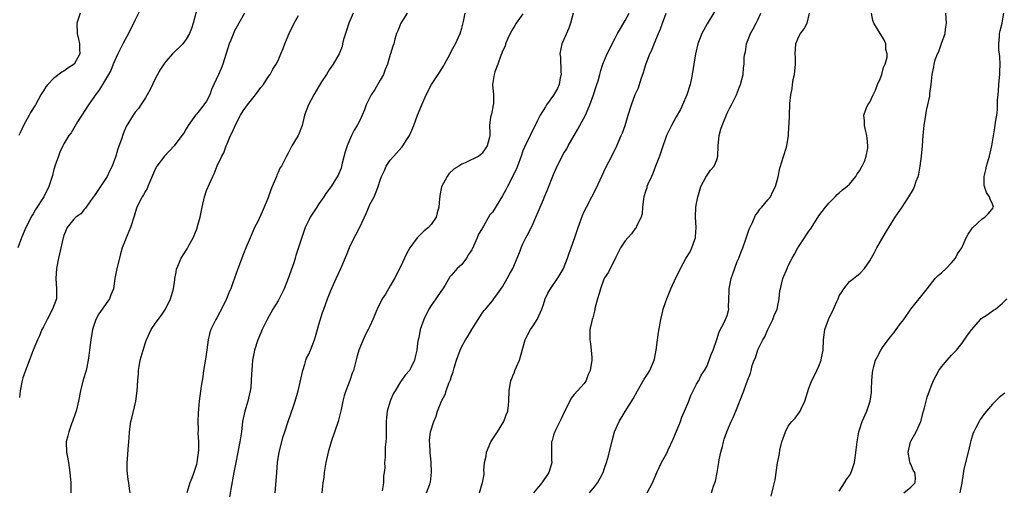
# Model space of a CAD drawing. Units: inches. Extents: x 2634000 to 2637000, y 1509000 to 1512000.
# Drawn here: x 2636432 to 2636625, y 1510084 to 1510176 of the extents above; entities that cross this region are included whole.
import ezdxf

# ---------------------------------------------------------------- set-up
doc = ezdxf.new("R2010")
doc.units = ezdxf.units.IN
doc.header["$MEASUREMENT"] = 0
doc.layers.add('LD26341509_2ft', color=2, linetype='Continuous')

msp = doc.modelspace()

# ---------------------------------------------------------------- linework, layer by layer
at = {"layer": 'LD26341509_2ft'}
for points, elevation in [([(2636456.12, 1510177.88), (2636455, 1510175.69), (2636453.69, 1510173), (2636453, 1510171.82), (2636452.6, 1510171), (2636452.04, 1510169.96), (2636451.62, 1510169), (2636450.69, 1510167), (2636450.23, 1510165.77), (2636449.74, 1510165), (2636449, 1510163.65), (2636448.58, 1510163), (2636448, 1510162), (2636447.23, 1510161), (2636445.83, 1510159), (2636444.51, 1510157), (2636443.69, 1510155.69), (2636442.43, 1510153.57), (2636442.01, 1510153), (2636441, 1510151.36), (2636440.81, 1510151), (2636440.22, 1510149.78), (2636439.94, 1510149), (2636439.25, 1510147), (2636439, 1510146.09), (2636438.8, 1510145.2), (2636438.58, 1510144.58), (2636438.09, 1510143), (2636437.06, 1510141), (2636435.48, 1510138.52), (2636435, 1510137.65), (2636434.74, 1510137.26), (2636433.56, 1510135), (2636432.69, 1510133), (2636432.02, 1510131)], 9844), ([(2636467.33, 1510178.67), (2636466.36, 1510175), (2636466.05, 1510173.95), (2636465.64, 1510173), (2636465, 1510171.89), (2636464.3, 1510171), (2636463.67, 1510170.33), (2636463, 1510169.74), (2636462.29, 1510169), (2636461, 1510167.52), (2636460.63, 1510167), (2636459.98, 1510166.02), (2636459, 1510164.25), (2636457.94, 1510162.06), (2636457.37, 1510161), (2636457, 1510160.38), (2636456.09, 1510159), (2636455.67, 1510158.33), (2636455, 1510157.58), (2636454.59, 1510157), (2636453.24, 1510154.76), (2636452.65, 1510153.35), (2636452.31, 1510152.31), (2636451.61, 1510150.39), (2636451.18, 1510149), (2636450.45, 1510147), (2636449.97, 1510146.03), (2636449.48, 1510145), (2636449, 1510144.2), (2636447, 1510141.29), (2636446.22, 1510140.22), (2636445.37, 1510139), (2636445.23, 1510138.77), (2636445, 1510138.52), (2636444.31, 1510137.69), (2636443.37, 1510137), (2636443, 1510136.66), (2636441.69, 1510135), (2636441.46, 1510134.54), (2636441, 1510133.44), (2636440.86, 1510133), (2636440.14, 1510129.86), (2636439.96, 1510129), (2636439.59, 1510127), (2636439.43, 1510125), (2636439.58, 1510123), (2636439.55, 1510121), (2636438.82, 1510119), (2636437.74, 1510117), (2636437, 1510115.53), (2636436.71, 1510115), (2636436.23, 1510113.77), (2636435.82, 1510113), (2636435, 1510111), (2636433.48, 1510107), (2636433, 1510105.58), (2636432.84, 1510105), (2636432.48, 1510103), (2636432.32, 1510101.68)], 9842), ([(2636568.62, 1510177.38), (2636567.1, 1510174.9), (2636566.04, 1510173), (2636565.28, 1510171), (2636564.82, 1510169), (2636564.17, 1510165), (2636563.95, 1510163.95), (2636563.74, 1510163), (2636563.13, 1510161), (2636562.26, 1510159), (2636561.86, 1510158.14), (2636561, 1510156.69), (2636560.08, 1510155), (2636559.12, 1510153), (2636558.12, 1510150.12), (2636557.75, 1510149), (2636557, 1510147), (2636556.44, 1510145.56), (2636556.16, 1510145), (2636555.49, 1510143.49), (2636555.3, 1510143), (2636555.24, 1510142.76), (2636555, 1510142.03), (2636554.68, 1510141), (2636554.62, 1510140.62), (2636554.43, 1510139), (2636554.34, 1510137.66), (2636554.15, 1510137), (2636553.23, 1510135.23), (2636553.15, 1510135), (2636553.1, 1510134.9), (2636553, 1510134.83), (2636552.25, 1510133.75), (2636551.52, 1510133), (2636551, 1510132.38), (2636550.14, 1510131), (2636549.19, 1510129.19), (2636547.75, 1510126.25), (2636547, 1510125.17), (2636546.87, 1510124.87), (2636546.19, 1510123), (2636545.96, 1510122.04), (2636545.63, 1510121), (2636545.11, 1510119.11), (2636545.08, 1510118.92), (2636545, 1510118.63), (2636544.7, 1510117.3), (2636544.56, 1510117), (2636544.42, 1510116.42), (2636544.12, 1510115), (2636544.08, 1510113.92), (2636544.1, 1510113), (2636544.23, 1510112.22), (2636544.38, 1510111), (2636544.48, 1510109.52), (2636544.49, 1510109), (2636544.15, 1510107), (2636543.8, 1510106.2), (2636543.39, 1510105), (2636543, 1510104.43), (2636541.67, 1510103), (2636541, 1510102.3), (2636540.43, 1510101.57), (2636540.18, 1510101), (2636539, 1510098.67), (2636538.5, 1510097.5), (2636537.41, 1510095.41), (2636537.23, 1510095), (2636537.18, 1510094.82), (2636537, 1510094.29), (2636536.72, 1510093.28), (2636536.61, 1510093), (2636536.57, 1510091), (2636536.59, 1510089.41), (2636536.63, 1510089), (2636536.52, 1510088.52), (2636536.09, 1510087), (2636534.72, 1510085), (2636533.06, 1510083)], 9822), ([(2636444.22, 1510177), (2636443.54, 1510175), (2636443.59, 1510173), (2636443.87, 1510171.87), (2636444.07, 1510171), (2636444.06, 1510169.94), (2636444.12, 1510169), (2636443.01, 1510167), (2636441.78, 1510166.22), (2636441, 1510165.61), (2636440.59, 1510165.41), (2636439, 1510164.18), (2636437.85, 1510163), (2636437.46, 1510162.54), (2636437, 1510161.8), (2636436.67, 1510161.33), (2636436.52, 1510161), (2636436, 1510160), (2636435.44, 1510159), (2636434.5, 1510157.5), (2636434.23, 1510157), (2636433.08, 1510155), (2636432.46, 1510153.54), (2636432.19, 1510153)], 9846), ([(2636476.39, 1510177), (2636475.33, 1510175), (2636475, 1510174.45), (2636474.48, 1510173.52), (2636474.24, 1510173), (2636473.72, 1510171.72), (2636473.41, 1510171), (2636472.17, 1510167), (2636471.83, 1510166.17), (2636471.31, 1510165), (2636470.39, 1510163), (2636469.98, 1510162.02), (2636469.6, 1510161), (2636469, 1510159.72), (2636468.47, 1510159), (2636467.79, 1510158.21), (2636467, 1510157.18), (2636466.83, 1510157), (2636465.38, 1510155), (2636465, 1510154.34), (2636464.54, 1510153.46), (2636464.16, 1510153), (2636462.61, 1510151), (2636460.76, 1510149), (2636459.25, 1510147), (2636459, 1510146.56), (2636457.8, 1510143.8), (2636457.48, 1510143), (2636457.33, 1510142.67), (2636457, 1510142.14), (2636456.6, 1510141.4), (2636456.33, 1510141), (2636455.29, 1510139), (2636455.22, 1510138.78), (2636454.79, 1510137.21), (2636454.1, 1510135), (2636453.41, 1510133.41), (2636453.22, 1510133), (2636453, 1510132.46), (2636452.46, 1510131), (2636452.13, 1510129.87), (2636451.89, 1510129), (2636451.37, 1510127), (2636451.01, 1510125), (2636450.73, 1510123), (2636450.22, 1510121.78), (2636449.97, 1510121), (2636448.51, 1510119), (2636447.89, 1510118.11), (2636447.28, 1510117), (2636446.61, 1510115), (2636446.27, 1510113), (2636446.06, 1510111), (2636445.91, 1510109.91), (2636445.8, 1510109), (2636445.36, 1510107), (2636444.83, 1510105.17), (2636444.27, 1510103), (2636443.87, 1510101), (2636443.41, 1510099), (2636443.32, 1510098.68), (2636442.73, 1510097), (2636442.54, 1510096.54), (2636441.96, 1510095), (2636441.8, 1510094.2), (2636441.47, 1510093), (2636441.55, 1510091), (2636441.65, 1510090.35), (2636441.9, 1510089), (2636442.21, 1510087), (2636442.38, 1510085), (2636442.36, 1510084.36), (2636442.38, 1510083)], 9840), ([(2636453.99, 1510083), (2636453.86, 1510083.86), (2636453.74, 1510085), (2636453.61, 1510085.61), (2636453.41, 1510087.41), (2636453.4, 1510089), (2636453.56, 1510090.44), (2636453.6, 1510091.6), (2636453.77, 1510093), (2636453.8, 1510093.8), (2636453.91, 1510095), (2636454.17, 1510097), (2636454.32, 1510097.68), (2636455.11, 1510101), (2636455.41, 1510103), (2636455.51, 1510105), (2636455.63, 1510106.37), (2636455.66, 1510107), (2636455.79, 1510107.79), (2636456, 1510109), (2636456.53, 1510111), (2636457, 1510112.45), (2636457.21, 1510113), (2636458.15, 1510115), (2636459, 1510116.25), (2636459.48, 1510117), (2636460.18, 1510117.82), (2636460.93, 1510119), (2636461.93, 1510121), (2636462.48, 1510123), (2636462.77, 1510124.77), (2636462.78, 1510125), (2636463, 1510126.25), (2636463.12, 1510126.88), (2636463.16, 1510127), (2636464.01, 1510129), (2636465.16, 1510130.84), (2636465.48, 1510131.48), (2636466.33, 1510133), (2636466.55, 1510133.45), (2636467.13, 1510134.87), (2636467.17, 1510135), (2636467.72, 1510137), (2636468.11, 1510139), (2636468.57, 1510141), (2636469, 1510142.24), (2636469.54, 1510143.54), (2636470.21, 1510145), (2636470.48, 1510145.52), (2636471.09, 1510147.09), (2636472, 1510149), (2636472.35, 1510149.65), (2636472.84, 1510151), (2636473, 1510151.41), (2636473.69, 1510153), (2636474.15, 1510153.85), (2636474.58, 1510155), (2636475.65, 1510157), (2636476.16, 1510157.84), (2636477, 1510159.05), (2636478.55, 1510161), (2636479.6, 1510162.4), (2636480.12, 1510163), (2636481, 1510164.35), (2636481.46, 1510165), (2636481.99, 1510166.01), (2636482.62, 1510167), (2636483, 1510167.73), (2636483.51, 1510169), (2636483.97, 1510170.03), (2636484.3, 1510171), (2636485, 1510172.57), (2636485.16, 1510173), (2636486.12, 1510175), (2636487, 1510176.55)], 9838), ([(2636497.71, 1510177), (2636496.87, 1510175), (2636496.43, 1510173.57), (2636496.21, 1510173), (2636495.83, 1510171.83), (2636495.63, 1510171), (2636495.55, 1510170.45), (2636494.97, 1510169.03), (2636493.79, 1510167), (2636493, 1510165.89), (2636492.47, 1510165), (2636491.5, 1510163.5), (2636491.09, 1510162.91), (2636489.98, 1510161), (2636488.93, 1510159), (2636488.21, 1510157), (2636487.7, 1510155), (2636487, 1510153.16), (2636486.92, 1510153), (2636485.69, 1510151), (2636485, 1510149.59), (2636484.67, 1510149), (2636484.42, 1510148.42), (2636483.65, 1510147), (2636483.35, 1510146.65), (2636483, 1510145.8), (2636482.74, 1510145.26), (2636482.69, 1510145), (2636482.52, 1510144.52), (2636481.86, 1510143), (2636481.61, 1510142.39), (2636481, 1510140.71), (2636480.29, 1510139), (2636479.91, 1510138.09), (2636479, 1510136.17), (2636478.41, 1510135), (2636477.52, 1510133), (2636476.7, 1510131), (2636476.19, 1510129.81), (2636475.11, 1510126.89), (2636474.16, 1510124.16), (2636473.72, 1510123), (2636473.49, 1510122.51), (2636472.89, 1510121), (2636471.91, 1510119), (2636471.6, 1510118.4), (2636471, 1510117.31), (2636470.81, 1510117), (2636469.8, 1510115), (2636469.6, 1510114.4), (2636469.32, 1510113), (2636469.06, 1510111.06), (2636468.79, 1510109.21), (2636468.4, 1510107), (2636468.25, 1510105.75), (2636468.1, 1510105), (2636467.93, 1510103.93), (2636467.55, 1510101), (2636467.43, 1510099.43), (2636467.33, 1510098.67), (2636467.3, 1510097), (2636467.35, 1510095.35), (2636467.3, 1510094.7), (2636467.39, 1510093), (2636467.39, 1510091.39), (2636467.1, 1510089), (2636467, 1510088.6), (2636466.52, 1510087), (2636466.11, 1510085.89), (2636465.72, 1510085), (2636465.09, 1510083)], 9836), ([(2636508.33, 1510177), (2636507.08, 1510175), (2636506.48, 1510173.52), (2636506.24, 1510173), (2636505.9, 1510171.9), (2636505.66, 1510171), (2636505.49, 1510170.51), (2636505.04, 1510169), (2636505, 1510168.91), (2636504.45, 1510167), (2636504.02, 1510165.98), (2636503.65, 1510165), (2636503, 1510163.85), (2636501.99, 1510162.01), (2636501.27, 1510161), (2636500.29, 1510159), (2636499.94, 1510158.06), (2636499.49, 1510157), (2636499, 1510155.94), (2636498.49, 1510155), (2636497.92, 1510154.08), (2636497.41, 1510153), (2636497, 1510152.11), (2636496.57, 1510151), (2636496.18, 1510149.82), (2636495.58, 1510147.58), (2636495.35, 1510146.65), (2636495, 1510145.74), (2636494.78, 1510145.22), (2636493.38, 1510143), (2636492.37, 1510141.63), (2636491.98, 1510141), (2636491, 1510139.62), (2636490.58, 1510139), (2636489.27, 1510137), (2636489, 1510136.46), (2636488.31, 1510135), (2636487.97, 1510134.03), (2636486.51, 1510129.49), (2636486.37, 1510129), (2636486.06, 1510128.06), (2636485, 1510125.04), (2636484.16, 1510123), (2636483.8, 1510122.2), (2636483, 1510120.62), (2636481.98, 1510119), (2636480.86, 1510117), (2636479.89, 1510115), (2636479.61, 1510114.39), (2636479.04, 1510113), (2636478.38, 1510111), (2636478.25, 1510110.25), (2636477.98, 1510109), (2636477.94, 1510107.94), (2636477.76, 1510106.24), (2636477.75, 1510105), (2636477.63, 1510103.63), (2636477.54, 1510103), (2636477.06, 1510101), (2636476.46, 1510099), (2636476.05, 1510097), (2636475.8, 1510095), (2636475.49, 1510093), (2636474.7, 1510089), (2636474.33, 1510087), (2636473.75, 1510083.75), (2636473.29, 1510081)], 9834), ([(2636482.45, 1510083), (2636482.74, 1510087), (2636482.91, 1510089), (2636483.22, 1510091), (2636483.97, 1510094.03), (2636484.32, 1510095), (2636484.97, 1510097.03), (2636485.47, 1510098.53), (2636485.99, 1510099.99), (2636486.34, 1510101), (2636486.96, 1510103), (2636487.82, 1510107), (2636488.23, 1510108.23), (2636488.45, 1510109), (2636488.6, 1510109.4), (2636489, 1510110.2), (2636489.35, 1510111), (2636490.16, 1510113), (2636490.32, 1510113.68), (2636490.73, 1510115), (2636491, 1510116.01), (2636491.68, 1510118.32), (2636491.97, 1510119), (2636492.71, 1510121), (2636493.34, 1510122.66), (2636494.4, 1510125), (2636495.33, 1510127), (2636496.44, 1510129.56), (2636497, 1510131.09), (2636497.91, 1510133), (2636498.31, 1510133.69), (2636499, 1510135.09), (2636500.25, 1510137.75), (2636500.76, 1510139), (2636501, 1510139.5), (2636501.81, 1510141), (2636502.33, 1510142.33), (2636502.64, 1510143), (2636503, 1510144.26), (2636503.26, 1510145), (2636503.83, 1510146.17), (2636504.19, 1510147), (2636505, 1510148.16), (2636505.68, 1510149), (2636507.27, 1510150.73), (2636507.47, 1510151), (2636508.25, 1510152.24), (2636508.73, 1510153), (2636509, 1510153.58), (2636509.58, 1510155), (2636510.35, 1510157), (2636511.15, 1510159), (2636512.02, 1510161), (2636513.1, 1510163), (2636514.38, 1510165), (2636514.64, 1510165.36), (2636515, 1510166.02), (2636515.39, 1510166.61), (2636515.59, 1510167), (2636516.72, 1510169), (2636517, 1510169.58), (2636517.5, 1510170.5), (2636517.8, 1510171), (2636518.69, 1510173), (2636519, 1510174.04), (2636519.36, 1510175.36), (2636519.67, 1510177)], 9832), ([(2636531, 1510176.88), (2636529.69, 1510175), (2636529.43, 1510174.57), (2636529, 1510173.89), (2636528.49, 1510173), (2636528.04, 1510172.04), (2636527.6, 1510171), (2636527.49, 1510170.51), (2636527, 1510169.53), (2636526.86, 1510169.14), (2636526.67, 1510168.67), (2636526.08, 1510167), (2636525.5, 1510165.5), (2636525.35, 1510165), (2636525.02, 1510163), (2636525.2, 1510161), (2636525.19, 1510159.19), (2636525.18, 1510159), (2636524.82, 1510157.18), (2636524.64, 1510156.64), (2636524.45, 1510155), (2636524.5, 1510153.5), (2636524.5, 1510153), (2636524.4, 1510152.4), (2636524.01, 1510151), (2636523.61, 1510150.39), (2636523, 1510149.54), (2636522.72, 1510149.28), (2636522.36, 1510149), (2636519.69, 1510147.69), (2636519, 1510147.38), (2636518.42, 1510147), (2636517.54, 1510146.46), (2636516.47, 1510145.53), (2636516.12, 1510145), (2636515.01, 1510142.99), (2636514.7, 1510141.3), (2636514.67, 1510141), (2636514.66, 1510140.66), (2636514.52, 1510139), (2636514.16, 1510137.84), (2636513.96, 1510137), (2636513, 1510135.57), (2636512.46, 1510135), (2636511.65, 1510134.35), (2636511, 1510133.67), (2636510.24, 1510133), (2636509, 1510131.25), (2636508.85, 1510131), (2636508.19, 1510129.81), (2636507, 1510127.32), (2636505.84, 1510125), (2636505, 1510123.55), (2636504.04, 1510121.96), (2636503.43, 1510121), (2636502.45, 1510119), (2636501.6, 1510117), (2636501, 1510115.68), (2636500.67, 1510115), (2636500.1, 1510113.9), (2636499.67, 1510113), (2636498.85, 1510111), (2636498.42, 1510109.58), (2636497.75, 1510107), (2636497.55, 1510106.45), (2636497.08, 1510105), (2636496.3, 1510103), (2636495.95, 1510102.05), (2636495.7, 1510101), (2636495.38, 1510099.38), (2636494.79, 1510097), (2636493.41, 1510093), (2636492.8, 1510091), (2636492.33, 1510089), (2636492.06, 1510087), (2636491.95, 1510086.05), (2636491.8, 1510085), (2636491.6, 1510083)], 9830), ([(2636540.81, 1510177), (2636540.32, 1510175), (2636539.97, 1510174.03), (2636539, 1510171.8), (2636538.64, 1510171), (2636538.34, 1510169.66), (2636538.25, 1510169), (2636538.35, 1510168.35), (2636538.42, 1510165.58), (2636538.48, 1510165), (2636538.31, 1510164.31), (2636538.06, 1510163), (2636537.79, 1510162.21), (2636537, 1510160.91), (2636535.59, 1510159), (2636535.38, 1510158.62), (2636534.35, 1510157), (2636533.8, 1510155.8), (2636533.41, 1510155), (2636533, 1510154.25), (2636532.42, 1510153), (2636531.29, 1510150.71), (2636531, 1510150.04), (2636530.64, 1510149), (2636529.91, 1510147), (2636529.65, 1510146.35), (2636527.94, 1510143), (2636527.65, 1510142.35), (2636527, 1510141.21), (2636525, 1510138.03), (2636524.52, 1510137.48), (2636523.29, 1510135.29), (2636523.07, 1510134.93), (2636523, 1510134.79), (2636522.31, 1510133.69), (2636522.05, 1510133), (2636521.33, 1510131.33), (2636521, 1510130.65), (2636520.29, 1510129.71), (2636519.9, 1510129), (2636519, 1510127.74), (2636518.1, 1510127), (2636517, 1510125.68), (2636516.66, 1510125.34), (2636515.72, 1510123.72), (2636515.27, 1510123), (2636515, 1510122.66), (2636513.95, 1510121), (2636513, 1510119.75), (2636512.57, 1510119), (2636511.58, 1510117), (2636510.87, 1510115), (2636510.58, 1510113.42), (2636510.44, 1510113), (2636510.32, 1510112.32), (2636510.17, 1510111), (2636509.92, 1510109.92), (2636509.75, 1510109), (2636509, 1510107.49), (2636508.73, 1510107), (2636507.9, 1510106.1), (2636507.18, 1510105), (2636507, 1510104.77), (2636505.92, 1510103), (2636505.58, 1510102.42), (2636505, 1510101), (2636504.39, 1510099), (2636504.23, 1510097.77), (2636504.19, 1510097), (2636504.2, 1510096.2), (2636504.19, 1510093.81), (2636504.13, 1510093), (2636503.97, 1510091.97), (2636503.97, 1510090.03), (2636503.85, 1510089), (2636503.91, 1510087.91), (2636503.81, 1510087), (2636503.64, 1510086.36), (2636503.68, 1510085), (2636503.41, 1510083.41)], 9828), ([(2636512.11, 1510083), (2636512.71, 1510084.71), (2636512.83, 1510085), (2636512.86, 1510085.14), (2636513.06, 1510087.06), (2636512.98, 1510088.98), (2636512.79, 1510091), (2636512.74, 1510092.74), (2636512.69, 1510093), (2636512.69, 1510093.31), (2636512.9, 1510095), (2636513.5, 1510097), (2636513.98, 1510098.02), (2636514.27, 1510099), (2636515.05, 1510101), (2636515.73, 1510102.27), (2636515.94, 1510103), (2636516.49, 1510104.49), (2636516.82, 1510105.18), (2636517, 1510105.88), (2636517.3, 1510106.7), (2636517.54, 1510107.54), (2636517.98, 1510109), (2636518.68, 1510111), (2636519, 1510111.67), (2636519.73, 1510113), (2636520.23, 1510113.77), (2636521, 1510115.05), (2636523, 1510118.2), (2636523.33, 1510118.67), (2636523.63, 1510119), (2636525, 1510120.65), (2636525.28, 1510121), (2636526.02, 1510121.98), (2636527, 1510123.35), (2636527.93, 1510125), (2636528.29, 1510125.71), (2636529, 1510127), (2636529.89, 1510129), (2636530.45, 1510130.45), (2636530.65, 1510131), (2636531, 1510131.78), (2636531.58, 1510133), (2636532.09, 1510133.91), (2636533, 1510135.8), (2636533.49, 1510137), (2636533.96, 1510138.04), (2636534.34, 1510139), (2636535, 1510140.47), (2636535.21, 1510141), (2636535.76, 1510142.24), (2636537, 1510145.41), (2636537.47, 1510146.53), (2636538.69, 1510149), (2636539, 1510149.54), (2636539.58, 1510150.42), (2636539.88, 1510151), (2636541.74, 1510154.26), (2636543.22, 1510157), (2636543.77, 1510158.23), (2636544.08, 1510159), (2636544.81, 1510161), (2636545.36, 1510162.64), (2636545.5, 1510163), (2636545.73, 1510163.73), (2636546.09, 1510165), (2636546.25, 1510165.75), (2636546.67, 1510167), (2636547, 1510167.8), (2636547.52, 1510169), (2636548, 1510170), (2636548.5, 1510171), (2636549, 1510171.95), (2636549.52, 1510173), (2636550.28, 1510174.28), (2636551, 1510175.53), (2636551.78, 1510177)], 9826), ([(2636522.45, 1510083), (2636523, 1510084.88), (2636523.06, 1510085), (2636523.39, 1510086.61), (2636523.41, 1510087), (2636523.35, 1510087.35), (2636523.48, 1510089), (2636523.77, 1510090.23), (2636523.83, 1510091), (2636524.7, 1510093), (2636524.81, 1510093.19), (2636526, 1510095), (2636527.26, 1510097), (2636527.72, 1510098.28), (2636528.03, 1510099), (2636528.17, 1510100.17), (2636528.25, 1510101), (2636528.3, 1510103), (2636528.64, 1510105), (2636528.75, 1510105.25), (2636529, 1510105.93), (2636529.32, 1510106.68), (2636529.43, 1510107), (2636529.73, 1510107.73), (2636530.3, 1510109), (2636531, 1510111.35), (2636531.44, 1510113), (2636531.95, 1510114.05), (2636532.48, 1510115), (2636533, 1510115.75), (2636533.81, 1510117), (2636534.4, 1510118.4), (2636534.69, 1510119), (2636535, 1510119.92), (2636535.34, 1510121), (2636535.89, 1510122.11), (2636536.36, 1510123), (2636537.76, 1510125), (2636538.25, 1510125.75), (2636538.92, 1510127), (2636539.71, 1510129), (2636540.05, 1510129.95), (2636540.45, 1510131), (2636541.22, 1510133.22), (2636541.79, 1510135), (2636542.66, 1510137.34), (2636543, 1510138.11), (2636543.43, 1510139), (2636544.46, 1510141), (2636545.35, 1510142.65), (2636547.26, 1510146.74), (2636548.41, 1510149), (2636549.37, 1510151), (2636550.27, 1510153), (2636550.48, 1510153.52), (2636551, 1510155), (2636551.61, 1510157), (2636552.27, 1510159), (2636553, 1510161.04), (2636553.62, 1510162.38), (2636554.15, 1510164.15), (2636554.63, 1510165.37), (2636555, 1510166.7), (2636555.15, 1510167.15), (2636555.89, 1510169), (2636556.27, 1510169.73), (2636556.74, 1510171), (2636557.57, 1510173), (2636557.92, 1510173.91), (2636558.35, 1510175), (2636559.08, 1510177)], 9824), ([(2636544.06, 1510083), (2636545, 1510084.2), (2636545.58, 1510085), (2636546.12, 1510085.88), (2636546.69, 1510087), (2636547, 1510087.85), (2636547.39, 1510089), (2636547.74, 1510090.26), (2636548.53, 1510093.47), (2636548.96, 1510095), (2636549.82, 1510097), (2636551, 1510098.95), (2636552.58, 1510101.42), (2636553.42, 1510103), (2636554.74, 1510105.26), (2636555.53, 1510106.47), (2636555.84, 1510107), (2636556.71, 1510109), (2636556.78, 1510109.22), (2636557, 1510110.33), (2636557.12, 1510111), (2636557.35, 1510113), (2636557.56, 1510114.44), (2636558.03, 1510117), (2636558.37, 1510118.37), (2636558.5, 1510119), (2636559, 1510120.52), (2636559.16, 1510121), (2636559.98, 1510123), (2636561, 1510125.3), (2636561.59, 1510126.41), (2636561.88, 1510127), (2636562.93, 1510128.93), (2636563.74, 1510130.26), (2636564.08, 1510131), (2636564.65, 1510132.65), (2636564.79, 1510133), (2636564.81, 1510133.19), (2636564.95, 1510135), (2636564.83, 1510137), (2636564.88, 1510139), (2636565, 1510139.7), (2636565.25, 1510141), (2636565.4, 1510141.4), (2636565.87, 1510143), (2636566.85, 1510144.85), (2636566.94, 1510145.06), (2636567.78, 1510146.22), (2636568.46, 1510147), (2636569, 1510148.26), (2636569.2, 1510149), (2636569.24, 1510151), (2636569.42, 1510153), (2636569.77, 1510154.23), (2636570.02, 1510155), (2636571, 1510157.37), (2636571.56, 1510158.45), (2636571.86, 1510159), (2636572.85, 1510161), (2636573.42, 1510162.58), (2636573.6, 1510163), (2636574.14, 1510165), (2636574.25, 1510166.25), (2636574.38, 1510167), (2636574.36, 1510168.36), (2636574.45, 1510169), (2636574.58, 1510169.42), (2636574.79, 1510171), (2636575.58, 1510173), (2636576.1, 1510173.9), (2636576.68, 1510175), (2636577, 1510175.65), (2636577.62, 1510177)], 9820), ([(2636555.35, 1510083), (2636556.35, 1510085), (2636557.22, 1510087), (2636558.16, 1510089), (2636559.19, 1510090.81), (2636559.45, 1510091.45), (2636560.46, 1510093.54), (2636561.85, 1510097), (2636562.16, 1510097.84), (2636562.65, 1510099), (2636563.48, 1510101), (2636563.88, 1510102.12), (2636564.37, 1510103), (2636565, 1510104.29), (2636565.44, 1510105), (2636565.95, 1510106.05), (2636566.6, 1510107), (2636567, 1510107.78), (2636567.49, 1510109), (2636567.87, 1510110.13), (2636568.25, 1510111), (2636569, 1510113.07), (2636569.46, 1510114.54), (2636570.49, 1510116.49), (2636570.72, 1510117), (2636571, 1510117.79), (2636571.29, 1510118.71), (2636571.35, 1510119), (2636571.3, 1510119.3), (2636571.39, 1510122.61), (2636571.38, 1510123), (2636571.8, 1510125), (2636572.1, 1510125.9), (2636573, 1510128.31), (2636573.28, 1510129), (2636573.75, 1510130.25), (2636574.07, 1510131), (2636574.69, 1510132.69), (2636575.35, 1510134.65), (2636575.99, 1510135.99), (2636576.59, 1510137.41), (2636577, 1510137.95), (2636577.41, 1510138.58), (2636577.81, 1510139), (2636579, 1510140.39), (2636579.49, 1510141), (2636579.98, 1510142.02), (2636580.49, 1510143), (2636581, 1510144.92), (2636581.36, 1510146.64), (2636581.45, 1510147), (2636581.68, 1510147.68), (2636582.56, 1510150.56), (2636582.68, 1510151), (2636583.03, 1510153), (2636583.13, 1510154.87), (2636583.16, 1510155.16), (2636583.33, 1510159), (2636583.32, 1510159.32), (2636583.49, 1510161), (2636583.78, 1510162.22), (2636583.82, 1510163), (2636583.97, 1510163.97), (2636584.2, 1510165), (2636584.41, 1510167), (2636584.39, 1510168.39), (2636584.36, 1510169), (2636584.49, 1510171), (2636585, 1510172.25), (2636585.41, 1510173), (2636586.11, 1510173.89), (2636586.67, 1510175), (2636587.14, 1510177)], 9818), ([(2636567.93, 1510083), (2636568.35, 1510084.35), (2636568.72, 1510085.28), (2636569.03, 1510086.98), (2636569.37, 1510089), (2636569.48, 1510089.48), (2636569.78, 1510091), (2636570.09, 1510092.09), (2636570.28, 1510093), (2636570.43, 1510093.57), (2636570.96, 1510095), (2636571.82, 1510097), (2636572.22, 1510097.78), (2636572.72, 1510099), (2636574.29, 1510103), (2636575, 1510105.02), (2636575.56, 1510106.44), (2636575.69, 1510107), (2636575.94, 1510107.94), (2636576.34, 1510109), (2636576.55, 1510109.45), (2636577.05, 1510111.05), (2636578, 1510113), (2636578.39, 1510113.61), (2636579, 1510115.02), (2636579.99, 1510117), (2636580.24, 1510117.76), (2636580.79, 1510119), (2636581, 1510120.03), (2636581.23, 1510121), (2636581.37, 1510122.63), (2636581.44, 1510123), (2636581.6, 1510123.6), (2636581.94, 1510125), (2636582.77, 1510127), (2636583, 1510127.49), (2636583.77, 1510129), (2636584.23, 1510129.77), (2636584.87, 1510131), (2636586.18, 1510133), (2636586.52, 1510133.48), (2636587, 1510134.25), (2636587.32, 1510134.68), (2636588.44, 1510136.44), (2636589, 1510137.28), (2636590.32, 1510139), (2636591, 1510139.85), (2636592.17, 1510141), (2636592.56, 1510141.44), (2636593, 1510141.78), (2636593.62, 1510142.38), (2636594.5, 1510143), (2636595, 1510143.47), (2636596.25, 1510145), (2636596.47, 1510145.53), (2636597, 1510146.15), (2636597.28, 1510146.72), (2636597.5, 1510147), (2636597.91, 1510147.91), (2636598.27, 1510149), (2636598.57, 1510150.57), (2636598.58, 1510151), (2636598.47, 1510152.47), (2636598.38, 1510153), (2636598.18, 1510153.82), (2636597.94, 1510155), (2636597.91, 1510155.91), (2636597.83, 1510157), (2636598.28, 1510158.28), (2636598.56, 1510159), (2636599, 1510159.56), (2636599.61, 1510161), (2636600.09, 1510161.91), (2636600.46, 1510163), (2636601, 1510164.14), (2636601.3, 1510165), (2636601.66, 1510166.34), (2636601.97, 1510167), (2636602.35, 1510168.35), (2636602.37, 1510169), (2636602.11, 1510169.89), (2636602.11, 1510171), (2636601.76, 1510171.76), (2636600.98, 1510172.98), (2636599.77, 1510175), (2636599.55, 1510175.55), (2636599.31, 1510177)], 9816), ([(2636579.65, 1510082.35), (2636580.01, 1510084.01), (2636580.41, 1510085.59), (2636580.91, 1510088.91), (2636581, 1510089.4), (2636581.27, 1510090.73), (2636581.37, 1510091.37), (2636581.76, 1510093), (2636582.42, 1510095), (2636583, 1510096.08), (2636583.69, 1510097), (2636584.32, 1510097.68), (2636585.19, 1510098.81), (2636585.3, 1510099), (2636585.5, 1510099.5), (2636586.21, 1510101), (2636587, 1510103.53), (2636587.6, 1510105), (2636588.1, 1510105.9), (2636588.58, 1510107), (2636589, 1510107.84), (2636589.42, 1510109), (2636589.5, 1510109.5), (2636589.82, 1510111), (2636589.91, 1510113), (2636590.02, 1510113.98), (2636590.16, 1510115), (2636590.86, 1510117), (2636591, 1510117.29), (2636591.61, 1510118.39), (2636592.53, 1510120.53), (2636592.76, 1510121), (2636593, 1510121.61), (2636593.53, 1510122.47), (2636593.88, 1510123), (2636595, 1510124.44), (2636595.76, 1510125), (2636596.46, 1510125.53), (2636597, 1510125.98), (2636597.95, 1510127), (2636599, 1510128.44), (2636599.88, 1510130.12), (2636600.37, 1510131), (2636602.06, 1510133.94), (2636602.7, 1510135), (2636603, 1510135.5), (2636603.97, 1510137), (2636605.33, 1510139), (2636605.92, 1510139.92), (2636606.65, 1510141), (2636607.52, 1510142.48), (2636607.73, 1510143), (2636608.07, 1510144.07), (2636608.44, 1510145), (2636608.57, 1510145.43), (2636608.84, 1510147), (2636609.09, 1510149), (2636609.27, 1510151), (2636609.42, 1510153), (2636609.61, 1510155), (2636609.94, 1510157), (2636610.11, 1510157.89), (2636610.37, 1510159), (2636610.71, 1510160.71), (2636610.75, 1510161), (2636610.76, 1510161.24), (2636610.98, 1510163), (2636611.2, 1510165), (2636611.52, 1510166.48), (2636611.61, 1510167), (2636611.81, 1510167.81), (2636612.25, 1510169), (2636612.52, 1510169.48), (2636613.03, 1510171.03), (2636613.77, 1510173), (2636613.81, 1510173.82), (2636614.03, 1510175), (2636613.89, 1510177)], 9814), ([(2636593, 1510083.36), (2636594.02, 1510085), (2636594.38, 1510085.62), (2636595, 1510086.41), (2636595.34, 1510087), (2636596, 1510089), (2636596.13, 1510089.87), (2636596.47, 1510093), (2636596.84, 1510095), (2636597, 1510095.55), (2636597.46, 1510097), (2636598.37, 1510099), (2636599.06, 1510101), (2636599.33, 1510102.67), (2636599.33, 1510103.33), (2636599.38, 1510105), (2636599.49, 1510106.51), (2636599.56, 1510107), (2636599.78, 1510107.78), (2636600.08, 1510109), (2636600.39, 1510109.61), (2636601.15, 1510111), (2636601.48, 1510111.48), (2636602.57, 1510113), (2636603, 1510113.57), (2636603.65, 1510114.35), (2636604.16, 1510115), (2636605, 1510116.2), (2636605.65, 1510117), (2636607, 1510119.03), (2636609.66, 1510122.34), (2636610.23, 1510123), (2636611.81, 1510125), (2636612.38, 1510125.62), (2636613, 1510126.15), (2636613.91, 1510127), (2636615, 1510128.1), (2636615.77, 1510129), (2636616.18, 1510129.82), (2636617, 1510131), (2636617.84, 1510133), (2636618.28, 1510133.72), (2636619, 1510134.76), (2636619.09, 1510134.91), (2636621, 1510136.7), (2636621.54, 1510137), (2636622.26, 1510137.74), (2636623.15, 1510138.85), (2636623.22, 1510139), (2636623, 1510139.58), (2636622.55, 1510140.55), (2636622.44, 1510141), (2636621.86, 1510141.86), (2636621.44, 1510143), (2636621.38, 1510143.38), (2636621.38, 1510145), (2636621.72, 1510146.28), (2636621.86, 1510147), (2636622.45, 1510149), (2636622.92, 1510151), (2636623.5, 1510154.5), (2636623.62, 1510155.62), (2636623.84, 1510157), (2636623.97, 1510158.03), (2636624.01, 1510159), (2636624.03, 1510160.03), (2636624.12, 1510161), (2636624.22, 1510161.78), (2636624.28, 1510163), (2636624.37, 1510164.37), (2636624.46, 1510165), (2636624.48, 1510165.52), (2636624.51, 1510167), (2636624.46, 1510168.46), (2636624.39, 1510169), (2636624.28, 1510169.72), (2636624.24, 1510171), (2636624.4, 1510172.4), (2636624.39, 1510173), (2636624.49, 1510173.51), (2636624.9, 1510175), (2636625, 1510175.46), (2636625.27, 1510177)], 9812), ([(2636605.67, 1510083), (2636607, 1510084.13), (2636607.85, 1510085), (2636607.95, 1510086.05), (2636607.78, 1510087), (2636607.45, 1510087.45), (2636607, 1510088.63), (2636606.86, 1510088.86), (2636606.84, 1510089.16), (2636606.47, 1510091), (2636606.92, 1510093), (2636607, 1510093.17), (2636608.09, 1510095), (2636608.97, 1510097), (2636609.49, 1510099), (2636609.68, 1510099.68), (2636610, 1510101), (2636610.24, 1510101.76), (2636610.65, 1510103), (2636611, 1510103.94), (2636611.45, 1510105), (2636612, 1510106), (2636612.51, 1510107), (2636613, 1510107.71), (2636614.12, 1510109), (2636615, 1510109.98), (2636615.99, 1510111), (2636617, 1510112.3), (2636618.12, 1510113.88), (2636618.95, 1510115), (2636620.65, 1510117), (2636620.82, 1510117.18), (2636621, 1510117.3), (2636621.79, 1510117.79), (2636623.22, 1510118.78), (2636623.59, 1510119), (2636625, 1510120.19), (2636625.82, 1510121)], 9810), ([(2636625.43, 1510102.57), (2636625, 1510102.22), (2636624.31, 1510101.69), (2636623, 1510100.41), (2636621.84, 1510099), (2636621.45, 1510098.55), (2636620.62, 1510097.38), (2636620.38, 1510097), (2636619.75, 1510095.75), (2636619.34, 1510095), (2636619.24, 1510094.76), (2636618.77, 1510093.23), (2636618.66, 1510092.66), (2636618.26, 1510091), (2636617.71, 1510089), (2636617.36, 1510087.36), (2636617.24, 1510086.76), (2636616.99, 1510084.99), (2636616.6, 1510083)], 9808)]:
    msp.add_lwpolyline(points, dxfattribs=dict(at, elevation=elevation))

doc.saveas('drawing.dxf')
